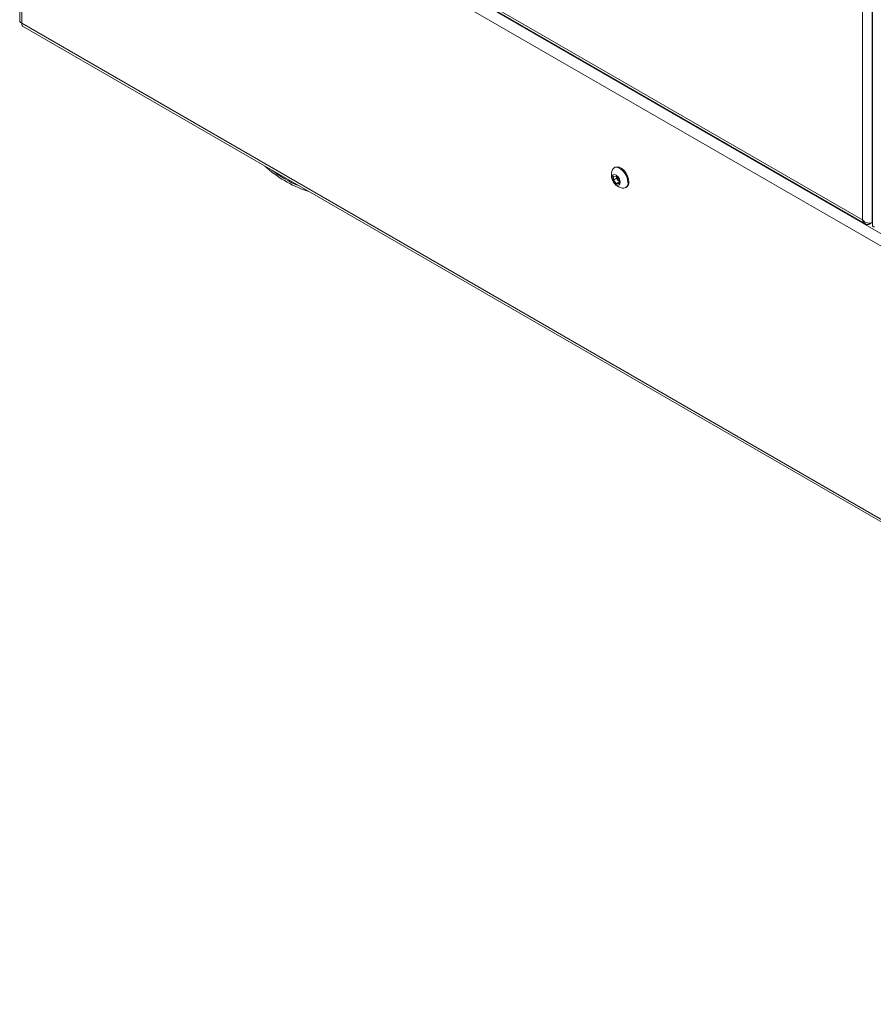
# Model space of a CAD drawing. Units: inches. Extents: x 7 to 181, y 12 to 150.
# Drawn here: x 123 to 137, y 86 to 102 of the extents above; entities that cross this region are included whole.
import ezdxf

# ---------------------------------------------------------------- set-up
doc = ezdxf.new("R2010")
doc.units = ezdxf.units.IN
doc.header["$MEASUREMENT"] = 0

msp = doc.modelspace()

# ---------------------------------------------------------------- linework, layer by layer
at = {"color": 7, "linetype": 'Continuous', "lineweight": 18}
for p, q in [((123.1086808, 115.5636547), (123.1086808, 101.7111305)), ((136.5226822, 107.8199156), (136.5226822, 98.4912711)), ((125.1276169, 105.0356636), (136.4098199, 98.5225864)), ((125.1314192, 105.069663), (136.3616889, 98.5865663)), ((147.9020249, 91.6827773), (124.9988367, 104.9045064)), ((123.143388, 101.6781798), (149.7574735, 86.3141953)), ((123.1545694, 101.6316414), (149.7953766, 86.2522308)), ((132.4711008, 99.4143418), (132.4569584, 99.4061775)), ((132.445731, 99.2717684), (132.4899254, 99.2757198)), ((132.445731, 99.2128396), (132.445731, 99.2717684)), ((132.4899254, 99.2757198), (132.5341195, 99.2207428)), ((132.4952286, 99.241414), (132.4952556, 99.2690895)), ((132.4952286, 99.241414), (132.445731, 99.2128396)), ((132.4899254, 99.1578623), (132.445731, 99.2128396)), ((132.5341199, 99.1833752), (132.4899254, 99.1578623)), ((132.5341195, 99.161814), (132.4899254, 99.1578623)), ((132.5173259, 99.2139253), (132.4952286, 99.241414)), ((132.5341195, 99.1977621), (132.5173259, 99.2139253)), ((132.5341195, 99.2207428), (132.5341195, 99.161814)), ((132.6374435, 99.093534), (132.651586, 99.1016983)), ((127.6223676, 99.0433033), (127.6539678, 99.0341935)), ((136.4740684, 98.5216765), (136.5226826, 98.5497482)), ((136.5226826, 98.5497482), (136.5130095, 98.5441641))]:
    msp.add_line(p, q, dxfattribs=at)
at = {"color": 8, "linetype": 'Continuous', "lineweight": 18}
for p, q in [((123.143388, 115.5436185), (123.143388, 101.6781798)), ((136.3616889, 98.5865663), (136.3616889, 107.9128554)), ((136.5130095, 98.5441641), (136.5130095, 107.8255)), ((147.9232377, 91.8640354), (125.0826284, 105.0496385)), ((136.4740684, 98.533774), (136.4740684, 98.5216765))]:
    msp.add_line(p, q, dxfattribs=at)
at = {"color": 7, "linetype": 'Continuous', "lineweight": 18, "flags": 128}
for points in [[(123.143388, 101.6781798), (123.1200239, 101.6905819), (123.109235, 101.7064131), (123.1086808, 101.7111305)], [(123.1545694, 101.6316414), (123.1460712, 101.6407175), (123.1416598, 101.6623658), (123.143388, 101.6781798)], [(132.6748339, 99.1761748), (132.6696639, 99.2206828), (132.6545728, 99.267554), (132.6307826, 99.3129917), (132.6002216, 99.3533143), (132.565365, 99.3852553), (132.529037, 99.4062271), (132.4941803, 99.4145306), (132.4636193, 99.409493), (132.4398296, 99.3915226), (132.4268099, 99.368295)], [(132.6889764, 99.1843391), (132.6838063, 99.228847), (132.6687152, 99.2757183), (132.644925, 99.321156), (132.614364, 99.3614785), (132.5795074, 99.3934196), (132.5431794, 99.4143913), (132.5083228, 99.4226948), (132.4777617, 99.4176573), (132.4711008, 99.4143418)], [(132.5537418, 99.1799506), (132.5488841, 99.2109559), (132.5350503, 99.2428497), (132.5143469, 99.2707761), (132.4899254, 99.2904839), (132.4655039, 99.2989726), (132.4448005, 99.2949498), (132.4309667, 99.2790282), (132.426109, 99.2536315), (132.4309667, 99.2226262), (132.4448005, 99.1907324), (132.4655039, 99.162806), (132.4899254, 99.1430983), (132.5143469, 99.1346095), (132.5350503, 99.1386323), (132.5488841, 99.1545539), (132.5537418, 99.1799506)]]:
    msp.add_lwpolyline(points, dxfattribs=at)
at = {"color": 8, "linetype": 'Continuous', "lineweight": 18, "flags": 128}
msp.add_lwpolyline([(127.5942106, 99.068691), (127.5951954, 99.0659389), (127.6120782, 99.0480938), (127.6223676, 99.0433033)], dxfattribs=at)
at = {"color": 7, "linetype": 'Continuous', "lineweight": 18}
for centre, radius, start, end in [((128.2316394, 100.8274165), 1.8852777, 227.67825888, 251.14504778), ((132.6252195, 99.2948948), 0.2115513, 159.69840436, 260.29621911), ((132.5918032, 99.2757195), 0.096775, 183.92840172, 219.68265905), ((132.5841371, 99.2665365), 0.0850393, 218.21900812, 233.97267491), ((132.5992702, 99.1625384), 0.0767843, 262.73612091, 10.22961291), ((132.6002579, 99.1747003), 0.0892405, 305.1112099, 6.20054149)]:
    msp.add_arc(centre, radius, start, end, dxfattribs=at)
at = {"color": 8, "linetype": 'Continuous', "lineweight": 18}
msp.add_arc((128.1731589, 100.7775848), 1.7864991, 232.07766797, 247.92770856, dxfattribs=at)
at = {"color": 7, "linetype": 'Continuous', "lineweight": 18}
for centre, major_axis, ratio, start_param, end_param in [((136.4373492, 98.630244), (0.0951393, -0.0686464), 0.7132860064, 4.4022985306, 5.9730948574), ((136.4373492, 98.630244), (-0.0118933, 0.1167162), 0.7133093511, 1.8807351226, 3.4515314494), ((136.6296823, 98.5192125), (0.1066186, 0.0306954), 0.2940460636, 3.0571383948, 3.8425365582)]:
    msp.add_ellipse(centre, major_axis=major_axis, ratio=ratio, start_param=start_param, end_param=end_param, dxfattribs=at)

doc.saveas('drawing.dxf')
